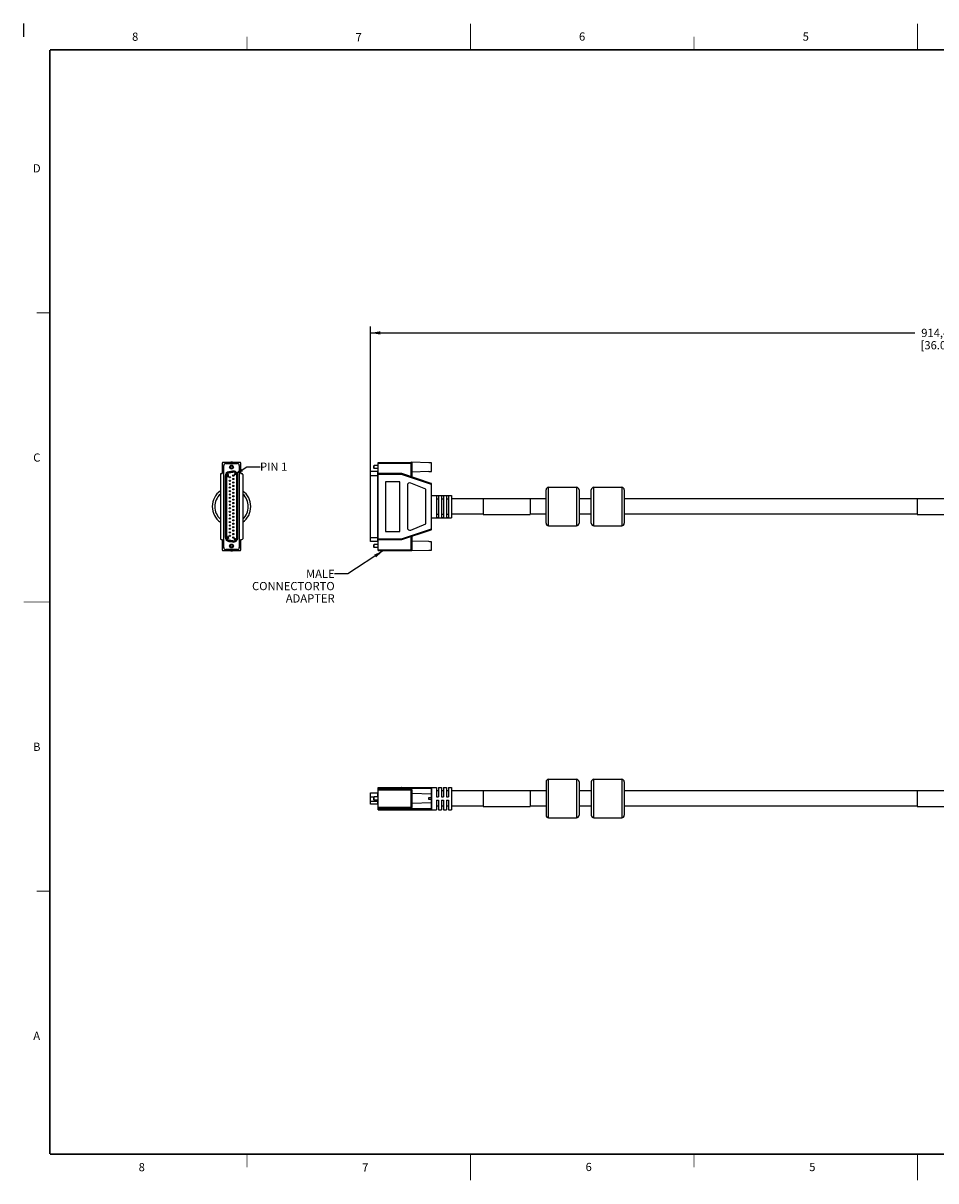
# Model space of a CAD drawing. Units: inches. Extents: x 0 to 34.1, y 0 to 22.
# Drawn here: x 0 to 17.3, y 0 to 22 of the extents above; entities that cross this region are included whole.
import ezdxf

# ---------------------------------------------------------------- set-up
doc = ezdxf.new("R2010")
doc.units = ezdxf.units.IN
doc.header["$LTSCALE"] = 1.87
doc.header["$MEASUREMENT"] = 0
doc.layers.get('0').update_dxf_attribs({"linetype": 'CONTINUOUS'})
doc.styles.get("Standard").update_dxf_attribs({"font": 'txt', "width": 0.8})
doc.styles.add('TEXTSTYLE_3', font='txt', dxfattribs={"width": 0.8})
doc.dimstyles.new('DIMSTYLE_1', dxfattribs={"dimtxt": 0.15625, "dimasz": 0.1875, "dimexe": 0.125, "dimexo": 0.0625, "dimgap": 0.078125, "dimtad": 0, "dimtih": 1, "dimtoh": 1, "dimlfac": 1.666667, "dimzin": 4, "dimdsep": 46, "dimtxsty": 'STANDARD', "dimblk": '_FILLED', "dimblk1": '_FILLED', "dimblk2": '_FILLED', "dimcen": 0.09, "dimadec": 0, "dimazin": 0, "dimtfac": 1, "dimtofl": 0, "dimtmove": 0, "dimatfit": 3, "dimldrblk": '_FILLED', "dimfxl": 1, "dimtolj": 1, "dimtzin": 4, "dimarcsym": 0})
doc.dimstyles.get("Standard").update_dxf_attribs({"dimtxt": 0.15625, "dimasz": 0.1875, "dimexe": 0.125, "dimexo": 0.0625, "dimgap": 0.09, "dimtad": 0, "dimtih": 1, "dimtoh": 1, "dimzin": 4, "dimdsep": 46, "dimtxsty": 'STANDARD', "dimblk": '_FILLED', "dimblk1": '_FILLED', "dimblk2": '_FILLED', "dimcen": 0.09, "dimadec": 0, "dimazin": 0, "dimtp": 0.05, "dimtm": 0.05, "dimtfac": 1, "dimtofl": 0, "dimtmove": 0, "dimatfit": 3, "dimldrblk": '_FILLED', "dimfxl": 1, "dimtolj": 1, "dimtzin": 4, "dimarcsym": 0})

# ---------------------------------------------------------------- blocks, each defined once
blk = doc.blocks.new('_FILLED')
at = {"color": 0, "linetype": 'BYBLOCK'}
blk.add_solid([(0, 0), (-1, 0.17), (-1, -0.17)], dxfattribs=at)
blk = doc.blocks.new('*D0')
at = {"color": 2, "linetype": 'CONTINUOUS'}
for p, q in [((6.599, 13.469), (6.599, 16.242)), ((6.599, 16.117), (16.946, 16.117)), ((28.199, 16.117), (17.852, 16.117)), ((28.199, 13.463), (28.199, 16.242))]:
    blk.add_line(p, q, dxfattribs=at)
at = {"color": 2, "linetype": 'CONTINUOUS', "xscale": 0.1875, "yscale": 0.1875, "zscale": 0.1875, "rotation": 180}
blk.add_blockref('_FILLED', (6.599, 16.117), dxfattribs=at)
at = {"color": 2, "linetype": 'CONTINUOUS', "xscale": 0.1875, "yscale": 0.1875, "zscale": 0.1875}
blk.add_blockref('_FILLED', (28.199, 16.117), dxfattribs=at)
at = {"color": 2, "linetype": 'CONTINUOUS', "insert": (17.337, 16.195), "char_height": 0.1562, "width": 0.75, "attachment_point": 2, "line_spacing_factor": 0.9}
blk.add_mtext('914,4\\P[36.0]', dxfattribs=at)

msp = doc.modelspace()

# ---------------------------------------------------------------- linework, layer by layer
at = {"color": 2, "linetype": 'CONTINUOUS'}
msp.add_line((0, 22), (0, 21.75), dxfattribs=at)
at = {"color": 7, "linetype": 'CONTINUOUS'}
for p, q in [((4.1184, 13.6538), (3.7924, 13.6538)), ((6.7432, 11.9766), (6.7432, 13.6538)), ((6.7432, 13.6538), (7.3669, 13.6538)), ((7.3669, 13.6538), (7.3669, 13.3884)), ((7.381, 13.6597), (7.381, 13.3884)), ((7.7094, 13.6494), (7.381, 13.6597)), ((7.7094, 13.6475), (7.7094, 13.6494)), ((3.7569, 13.4412), (3.7782, 13.4412)), ((3.7782, 13.6396), (3.7782, 13.4412)), ((3.8077, 12.0327), (3.8077, 13.5977)), ((3.8449, 13.6349), (4.0658, 13.6349)), ((3.9764, 13.4894), (3.9051, 13.4769)), ((3.9072, 13.4652), (3.9051, 13.4769)), ((3.9784, 13.4778), (3.9072, 13.4652)), ((3.9089, 13.4554), (3.9802, 13.468)), ((3.9764, 13.4894), (3.9784, 13.4778)), ((4.0073, 13.4288), (4.0073, 13.4317)), ((4.0073, 13.4317), (4.0269, 13.4317)), ((4.0234, 13.4347), (4.0269, 13.4317)), ((4.0234, 13.4347), (4.0274, 13.4347)), ((4.031, 13.4317), (4.0274, 13.4347)), ((4.031, 13.4317), (4.031, 13.4288)), ((4.103, 13.5977), (4.103, 12.0327)), ((4.1325, 13.4412), (4.1325, 13.6396)), ((4.1325, 13.4412), (4.1538, 13.4412)), ((6.5992, 12.1515), (6.5992, 13.4789)), ((6.7314, 13.4789), (6.5992, 13.4789)), ((6.6606, 13.5872), (6.6677, 13.5943)), ((6.6606, 13.5432), (6.6606, 13.5872)), ((6.6606, 13.5432), (6.6677, 13.5361)), ((6.6677, 13.5361), (6.6677, 13.5943)), ((6.7432, 13.5943), (6.6677, 13.5943)), ((6.7432, 13.5361), (6.6677, 13.5361)), ((6.7314, 13.4789), (6.7314, 12.1515)), ((6.7432, 13.6396), (7.381, 13.6396)), ((7.1921, 13.4412), (6.7432, 13.4412)), ((7.1921, 13.4412), (7.1898, 13.427)), ((7.7493, 13.2555), (7.1921, 13.4412)), ((7.7094, 13.4811), (7.381, 13.4707)), ((7.7252, 13.647), (7.7094, 13.6475)), ((7.7094, 13.4829), (7.7252, 13.4834)), ((7.7094, 13.4811), (7.7094, 13.4829)), ((7.7409, 13.6465), (7.7252, 13.647)), ((7.7252, 13.4834), (7.7409, 13.484)), ((7.7566, 13.646), (7.7409, 13.6465)), ((7.7409, 13.484), (7.7566, 13.4845)), ((7.7566, 13.4845), (7.7566, 13.646)), ((3.7428, 13.427), (3.7428, 12.2034)), ((3.8356, 13.394), (3.8356, 12.2364)), ((3.8356, 13.394), (3.8474, 13.394)), ((3.8474, 12.2364), (3.8474, 13.394)), ((3.8573, 13.394), (3.8573, 12.2364)), ((3.8727, 13.4255), (3.8727, 13.4077)), ((3.8752, 13.4255), (3.8727, 13.4255)), ((3.8727, 13.4077), (3.8752, 13.4077)), ((3.8732, 13.3979), (3.8727, 13.3949)), ((3.8727, 13.3949), (3.8732, 13.392)), ((3.8747, 13.4004), (3.8732, 13.3979)), ((3.8732, 13.392), (3.8747, 13.3895)), ((3.8762, 13.4018), (3.8747, 13.4004)), ((3.8747, 13.3895), (3.8762, 13.388)), ((3.8878, 13.4117), (3.8752, 13.4255)), ((3.8752, 13.4077), (3.8752, 13.4215)), ((3.8752, 13.4215), (3.8863, 13.4092)), ((3.8752, 13.3949), (3.8757, 13.3974)), ((3.8757, 13.3925), (3.8752, 13.3949)), ((3.8757, 13.3974), (3.8767, 13.3989)), ((3.8767, 13.391), (3.8757, 13.3925)), ((3.8782, 13.4028), (3.8762, 13.4018)), ((3.8762, 13.388), (3.8782, 13.3871)), ((3.8767, 13.3989), (3.8797, 13.4008)), ((3.8797, 13.389), (3.8767, 13.391)), ((3.8797, 13.4033), (3.8782, 13.4028)), ((3.8782, 13.3871), (3.8797, 13.3866)), ((3.8822, 13.4038), (3.8797, 13.4033)), ((3.8797, 13.4008), (3.8827, 13.4013)), ((3.8827, 13.3885), (3.8797, 13.389)), ((3.8797, 13.3866), (3.8822, 13.3861)), ((3.8822, 13.4038), (3.8868, 13.4038)), ((3.8868, 13.3861), (3.8822, 13.3861)), ((3.8863, 13.4013), (3.8827, 13.4013)), ((3.8827, 13.3885), (3.8863, 13.3885)), ((3.8863, 13.4092), (3.8878, 13.4082)), ((3.8863, 13.4013), (3.8893, 13.4008)), ((3.8893, 13.389), (3.8863, 13.3885)), ((3.8893, 13.4033), (3.8868, 13.4038)), ((3.8868, 13.3861), (3.8893, 13.3866)), ((3.8898, 13.4107), (3.8878, 13.4117)), ((3.8878, 13.4082), (3.8898, 13.4077)), ((3.8908, 13.4028), (3.8893, 13.4033)), ((3.8893, 13.4008), (3.8923, 13.3989)), ((3.8923, 13.391), (3.8893, 13.389)), ((3.8893, 13.3866), (3.8908, 13.3871)), ((3.8908, 13.4107), (3.8898, 13.4107)), ((3.8898, 13.4077), (3.8908, 13.4077)), ((3.8908, 13.425), (3.8908, 13.4225)), ((3.8928, 13.4245), (3.8908, 13.425)), ((3.8908, 13.4225), (3.8923, 13.4215)), ((3.8923, 13.4117), (3.8908, 13.4107)), ((3.8908, 13.4077), (3.8928, 13.4082)), ((3.8928, 13.4018), (3.8908, 13.4028)), ((3.8908, 13.3871), (3.8928, 13.388)), ((3.8923, 13.4215), (3.8933, 13.42)), ((3.8933, 13.4131), (3.8923, 13.4117)), ((3.8923, 13.3989), (3.8933, 13.3974)), ((3.8933, 13.3925), (3.8923, 13.391)), ((3.8948, 13.4225), (3.8928, 13.4245)), ((3.8928, 13.4082), (3.8948, 13.4102)), ((3.8943, 13.4004), (3.8928, 13.4018)), ((3.8928, 13.388), (3.8943, 13.3895)), ((3.8933, 13.42), (3.8938, 13.4176)), ((3.8938, 13.4156), (3.8933, 13.4131)), ((3.8933, 13.3974), (3.8938, 13.3949)), ((3.8938, 13.3949), (3.8933, 13.3925)), ((3.8938, 13.4176), (3.8938, 13.4156)), ((3.8958, 13.3979), (3.8943, 13.4004)), ((3.8943, 13.3895), (3.8958, 13.392)), ((3.8958, 13.4205), (3.8948, 13.4225)), ((3.8948, 13.4102), (3.8958, 13.4122)), ((3.8963, 13.4171), (3.8958, 13.4205)), ((3.8958, 13.4122), (3.8963, 13.4151)), ((3.8963, 13.3949), (3.8958, 13.3979)), ((3.8958, 13.392), (3.8963, 13.3949)), ((3.8963, 13.4151), (3.8963, 13.4171)), ((4.031, 13.4288), (4.0073, 13.4288)), ((4.0534, 12.2239), (4.0534, 13.4066)), ((4.0633, 13.4066), (4.0633, 12.2239)), ((4.0633, 13.4066), (4.0751, 13.4066)), ((4.0751, 12.2239), (4.0751, 13.4066)), ((4.168, 13.427), (4.168, 12.2034)), ((6.5992, 13.4066), (6.7432, 13.4066)), ((7.1898, 13.427), (6.7432, 13.427)), ((6.885, 13.2877), (6.885, 12.3428)), ((7.1566, 13.2877), (6.885, 13.2877)), ((7.1566, 12.3428), (7.1566, 13.2877)), ((7.759, 13.2373), (7.1898, 13.427)), ((7.2984, 13.2179), (7.2984, 12.4126)), ((7.6527, 13.1459), (7.3632, 13.2617)), ((7.381, 13.3884), (7.3669, 13.3884)), ((7.759, 12.3884), (7.759, 13.242)), ((7.6527, 12.4845), (7.6527, 13.1459)), ((7.759, 13.0278), (8.137, 13.0278)), ((7.8535, 13.0256), (7.8535, 12.6048)), ((7.8535, 13.0256), (7.8889, 13.0256)), ((7.8889, 13.0256), (7.8889, 12.6048)), ((7.948, 13.0256), (7.948, 12.6048)), ((7.948, 13.0256), (7.9834, 13.0256)), ((7.9834, 13.0256), (7.9834, 12.6048)), ((8.0425, 13.0255), (8.0425, 12.6049)), ((8.0425, 13.0255), (8.0779, 13.0255)), ((8.0779, 13.0255), (8.0779, 12.6049)), ((8.137, 13.0278), (8.137, 12.6026)), ((9.937, 12.4963), (9.937, 13.1341)), ((9.9842, 12.4491), (9.9842, 13.1814)), ((9.9842, 13.1814), (10.5157, 13.1814)), ((10.5157, 13.1814), (10.5157, 12.4491)), ((10.5629, 13.1341), (10.5629, 12.4963)), ((10.7968, 12.4963), (10.7968, 13.1341)), ((10.844, 12.4491), (10.844, 13.1814)), ((10.844, 13.1814), (11.3755, 13.1814)), ((11.3755, 13.1814), (11.3755, 12.4491)), ((11.4228, 13.1341), (11.4228, 12.4963)), ((7.8535, 12.9596), (7.8889, 12.9596)), ((7.948, 12.9596), (7.9834, 12.9596)), ((8.0425, 12.9595), (8.0779, 12.9595)), ((8.737, 12.9629), (8.137, 12.9629)), ((8.737, 12.9659), (8.737, 12.6645)), ((8.737, 12.9659), (9.637, 12.9659)), ((9.637, 12.9659), (9.637, 12.6645)), ((9.937, 12.9629), (9.637, 12.9629)), ((10.7968, 12.9629), (10.5629, 12.9629)), ((16.9952, 12.9629), (11.4228, 12.9629)), ((16.9952, 12.9659), (16.9952, 12.6645)), ((16.9952, 12.9659), (17.8952, 12.9659)), ((7.759, 12.6026), (8.137, 12.6026)), ((7.8535, 12.6708), (7.8889, 12.6708)), ((7.8535, 12.6048), (7.8889, 12.6048)), ((7.948, 12.6708), (7.9834, 12.6708)), ((7.948, 12.6048), (7.9834, 12.6048)), ((8.0425, 12.6709), (8.0779, 12.6709)), ((8.0425, 12.6049), (8.0779, 12.6049)), ((8.737, 12.6676), (8.137, 12.6676)), ((8.737, 12.6645), (9.637, 12.6645)), ((9.937, 12.6676), (9.637, 12.6676)), ((10.7968, 12.6676), (10.5629, 12.6676)), ((16.9952, 12.6676), (11.4228, 12.6676)), ((16.9952, 12.6645), (17.8952, 12.6645)), ((6.885, 12.3428), (7.1566, 12.3428)), ((7.1898, 12.2034), (7.759, 12.3931)), ((7.1921, 12.1892), (7.7493, 12.375)), ((7.3632, 12.3687), (7.6527, 12.4845)), ((9.9842, 12.4491), (10.5157, 12.4491)), ((10.844, 12.4491), (11.3755, 12.4491)), ((3.7569, 12.1892), (3.7782, 12.1892)), ((3.7782, 12.1892), (3.7782, 11.9908)), ((3.8474, 12.2364), (3.8356, 12.2364)), ((3.8732, 12.2394), (3.8727, 12.2375)), ((3.8727, 12.2335), (3.8727, 12.2375)), ((3.8727, 12.2335), (3.8732, 12.2316)), ((3.8938, 12.2079), (3.8727, 12.2178)), ((3.8727, 12.2148), (3.8727, 12.2178)), ((3.8727, 12.2148), (3.8938, 12.205)), ((3.8742, 12.2414), (3.8732, 12.2394)), ((3.8732, 12.2316), (3.8742, 12.2296)), ((3.8752, 12.2429), (3.8742, 12.2414)), ((3.8742, 12.2296), (3.8752, 12.2281)), ((3.8767, 12.2439), (3.8752, 12.2429)), ((3.8752, 12.237), (3.8757, 12.2394)), ((3.8752, 12.237), (3.8752, 12.234)), ((3.8757, 12.2316), (3.8752, 12.234)), ((3.8752, 12.2281), (3.8767, 12.2271)), ((3.8757, 12.2394), (3.8762, 12.2404)), ((3.8762, 12.2306), (3.8757, 12.2316)), ((3.8762, 12.2404), (3.8772, 12.2414)), ((3.8772, 12.2296), (3.8762, 12.2306)), ((3.8782, 12.2443), (3.8767, 12.2439)), ((3.8767, 12.2271), (3.8782, 12.2266)), ((3.8772, 12.2414), (3.8782, 12.2419)), ((3.8782, 12.2291), (3.8772, 12.2296)), ((3.8782, 12.2443), (3.8782, 12.2419)), ((3.8782, 12.2291), (3.8802, 12.2291)), ((3.8802, 12.2266), (3.8782, 12.2266)), ((3.8822, 12.2301), (3.8802, 12.2291)), ((3.8802, 12.2266), (3.8822, 12.2271)), ((3.8833, 12.2316), (3.8822, 12.2301)), ((3.8822, 12.2271), (3.8838, 12.2281)), ((3.8838, 12.2345), (3.8833, 12.2316)), ((3.8838, 12.2365), (3.8858, 12.2365)), ((3.8838, 12.2345), (3.8838, 12.2365)), ((3.8838, 12.2281), (3.8848, 12.2306)), ((3.8848, 12.2306), (3.8863, 12.2286)), ((3.8858, 12.2365), (3.8858, 12.2345)), ((3.8868, 12.2316), (3.8858, 12.2345)), ((3.8863, 12.2286), (3.8878, 12.2276)), ((3.8878, 12.2306), (3.8868, 12.2316)), ((3.8898, 12.2296), (3.8878, 12.2306)), ((3.8878, 12.2276), (3.8898, 12.2271)), ((3.8898, 12.2296), (3.8908, 12.2296)), ((3.8908, 12.2271), (3.8898, 12.2271)), ((3.8928, 12.2434), (3.8908, 12.2439)), ((3.8908, 12.2414), (3.8908, 12.2439)), ((3.8908, 12.2414), (3.8923, 12.2404)), ((3.8923, 12.2306), (3.8908, 12.2296)), ((3.8908, 12.2271), (3.8928, 12.2276)), ((3.8923, 12.2404), (3.8933, 12.2389)), ((3.8933, 12.232), (3.8923, 12.2306)), ((3.8948, 12.2414), (3.8928, 12.2434)), ((3.8928, 12.2276), (3.8948, 12.2296)), ((3.8933, 12.2389), (3.8938, 12.2365)), ((3.8938, 12.2345), (3.8933, 12.232)), ((3.8938, 12.2345), (3.8938, 12.2365)), ((3.8938, 12.2227), (3.8963, 12.2227)), ((3.8938, 12.2079), (3.8938, 12.2227)), ((3.8963, 12.205), (3.8938, 12.205)), ((3.8958, 12.2394), (3.8948, 12.2414)), ((3.8948, 12.2296), (3.8958, 12.2316)), ((3.8963, 12.236), (3.8958, 12.2394)), ((3.8958, 12.2316), (3.8963, 12.235)), ((3.8963, 12.236), (3.8963, 12.235)), ((3.8963, 12.2227), (3.8963, 12.205)), ((3.9051, 12.1536), (3.9072, 12.1652)), ((3.9051, 12.1536), (3.9764, 12.141)), ((3.9072, 12.1652), (3.9784, 12.1526)), ((3.9802, 12.1624), (3.9089, 12.175)), ((3.9784, 12.1526), (3.9764, 12.141)), ((4.0073, 12.2063), (4.0269, 12.2063)), ((4.0073, 12.2042), (4.0073, 12.2063)), ((4.031, 12.2042), (4.0073, 12.2042)), ((4.0078, 12.1976), (4.0073, 12.1959)), ((4.0073, 12.1945), (4.0073, 12.1959)), ((4.0073, 12.1945), (4.0078, 12.1928)), ((4.0094, 12.1994), (4.0078, 12.1976)), ((4.0078, 12.1928), (4.0094, 12.1911)), ((4.0114, 12.2004), (4.0094, 12.1994)), ((4.0094, 12.1911), (4.0114, 12.1901)), ((4.0099, 12.1963), (4.0104, 12.1973)), ((4.0099, 12.1963), (4.0099, 12.1942)), ((4.0104, 12.1932), (4.0099, 12.1942)), ((4.0104, 12.1973), (4.0114, 12.1983)), ((4.0114, 12.1921), (4.0104, 12.1932)), ((4.0129, 12.2007), (4.0114, 12.2004)), ((4.0114, 12.1983), (4.0129, 12.199)), ((4.0129, 12.1914), (4.0114, 12.1921)), ((4.0114, 12.1901), (4.0139, 12.1894)), ((4.0129, 12.2007), (4.0129, 12.199)), ((4.0144, 12.1911), (4.0129, 12.1914)), ((4.0139, 12.1894), (4.0174, 12.189)), ((4.0174, 12.1908), (4.0144, 12.1911)), ((4.0164, 12.198), (4.0159, 12.1963)), ((4.0159, 12.1945), (4.0159, 12.1963)), ((4.0159, 12.1945), (4.0164, 12.1928)), ((4.0179, 12.1997), (4.0164, 12.198)), ((4.0164, 12.1928), (4.0184, 12.1908)), ((4.0174, 12.1908), (4.0184, 12.1908)), ((4.0209, 12.189), (4.0174, 12.189)), ((4.0199, 12.2007), (4.0179, 12.1997)), ((4.0184, 12.1966), (4.0189, 12.1976)), ((4.0184, 12.1966), (4.0184, 12.1942)), ((4.0189, 12.1932), (4.0184, 12.1942)), ((4.0189, 12.1976), (4.0199, 12.1987)), ((4.0199, 12.1921), (4.0189, 12.1932)), ((4.0224, 12.2014), (4.0199, 12.2007)), ((4.0199, 12.1987), (4.0214, 12.1994)), ((4.0214, 12.1914), (4.0199, 12.1921)), ((4.0209, 12.189), (4.0244, 12.1894)), ((4.0214, 12.1994), (4.0229, 12.1997)), ((4.0229, 12.1911), (4.0214, 12.1914)), ((4.0224, 12.2014), (4.0244, 12.2014)), ((4.0239, 12.1997), (4.0229, 12.1997)), ((4.0229, 12.1911), (4.0239, 12.1911)), ((4.0234, 12.2083), (4.0274, 12.2083)), ((4.0234, 12.2083), (4.0269, 12.2063)), ((4.0239, 12.1997), (4.0254, 12.1994)), ((4.0254, 12.1914), (4.0239, 12.1911)), ((4.0269, 12.2007), (4.0244, 12.2014)), ((4.0244, 12.1894), (4.0269, 12.1901)), ((4.0254, 12.1994), (4.0269, 12.1987)), ((4.0269, 12.1921), (4.0254, 12.1914)), ((4.029, 12.1997), (4.0269, 12.2007)), ((4.0269, 12.1987), (4.0279, 12.1976)), ((4.0279, 12.1932), (4.0269, 12.1921)), ((4.0269, 12.1901), (4.029, 12.1911)), ((4.031, 12.2063), (4.0274, 12.2083)), ((4.0279, 12.1976), (4.0285, 12.1966)), ((4.0285, 12.1942), (4.0279, 12.1932)), ((4.0285, 12.1942), (4.0285, 12.1966)), ((4.0305, 12.198), (4.029, 12.1997)), ((4.029, 12.1911), (4.0305, 12.1928)), ((4.031, 12.1963), (4.0305, 12.198)), ((4.0305, 12.1928), (4.031, 12.1945)), ((4.031, 12.2063), (4.031, 12.2042)), ((4.031, 12.1963), (4.031, 12.1945)), ((4.0751, 12.2239), (4.0633, 12.2239)), ((4.1325, 12.1892), (4.1538, 12.1892)), ((4.1325, 11.9908), (4.1325, 12.1892)), ((6.5992, 12.2239), (6.7432, 12.2239)), ((6.7314, 12.1515), (6.5992, 12.1515)), ((6.7432, 12.2034), (7.1898, 12.2034)), ((6.7432, 12.1892), (7.1921, 12.1892)), ((7.1921, 12.1892), (7.1898, 12.2034)), ((7.3669, 12.242), (7.3669, 11.9766)), ((7.3669, 12.242), (7.381, 12.242)), ((7.381, 12.242), (7.381, 11.9707)), ((7.7094, 12.1494), (7.381, 12.1597)), ((7.7094, 12.1475), (7.7094, 12.1494)), ((7.7252, 12.147), (7.7094, 12.1475)), ((7.7409, 12.1465), (7.7252, 12.147)), ((7.7566, 12.146), (7.7409, 12.1465)), ((7.7566, 11.9845), (7.7566, 12.146)), ((3.7924, 11.9766), (4.1184, 11.9766)), ((4.0658, 11.9955), (3.8449, 11.9955)), ((6.6606, 12.0872), (6.6677, 12.0943)), ((6.6606, 12.0432), (6.6606, 12.0872)), ((6.6606, 12.0432), (6.6677, 12.0361)), ((6.6677, 12.0361), (6.6677, 12.0943)), ((6.7432, 12.0943), (6.6677, 12.0943)), ((6.7432, 12.0361), (6.6677, 12.0361)), ((6.7432, 11.9908), (7.381, 11.9908)), ((6.7432, 11.9766), (7.3669, 11.9766)), ((7.7094, 11.9811), (7.381, 11.9707)), ((7.7094, 11.9829), (7.7252, 11.9834)), ((7.7094, 11.9811), (7.7094, 11.9829)), ((7.7252, 11.9834), (7.7409, 11.984)), ((7.7409, 11.984), (7.7566, 11.9845)), ((9.937, 7.5817), (9.937, 6.9439)), ((9.9842, 6.8967), (9.9842, 7.6289)), ((9.9842, 7.6289), (10.5157, 7.6289)), ((10.5157, 7.6289), (10.5157, 6.8967)), ((10.5629, 7.5817), (10.5629, 6.9439)), ((10.7968, 7.5817), (10.7968, 6.9439)), ((10.844, 6.8967), (10.844, 7.6289)), ((10.844, 7.6289), (11.3755, 7.6289)), ((11.3755, 7.6289), (11.3755, 6.8967)), ((11.4228, 7.5817), (11.4228, 6.9439)), ((6.5992, 7.1548), (6.5992, 7.3708)), ((6.5992, 7.3708), (6.7314, 7.3708)), ((6.6616, 7.2859), (6.5992, 7.2859)), ((6.6606, 7.2848), (6.6677, 7.2919)), ((6.6606, 7.2408), (6.6606, 7.2848)), ((6.6677, 7.2337), (6.6677, 7.2919)), ((6.7432, 7.2919), (6.6677, 7.2919)), ((6.7314, 7.3708), (6.7314, 7.2919)), ((6.7432, 7.0502), (6.7432, 7.4754)), ((6.7432, 7.4754), (7.8535, 7.4754)), ((6.7432, 7.4612), (7.7493, 7.4612)), ((6.7432, 7.44), (7.3669, 7.44)), ((6.7432, 7.4258), (7.3907, 7.4258)), ((7.1921, 7.4612), (7.1921, 7.44)), ((7.3669, 7.44), (7.3669, 7.0856)), ((7.381, 7.4258), (7.381, 7.0998)), ((7.7566, 7.3455), (7.381, 7.3573)), ((7.3907, 7.357), (7.3907, 7.4258)), ((7.7094, 7.2451), (7.7094, 7.2805)), ((7.7094, 7.2805), (7.7566, 7.2805)), ((7.7493, 7.4612), (7.7493, 7.3457)), ((7.7493, 7.2805), (7.7493, 7.2451)), ((7.7566, 7.2805), (7.7566, 7.3455)), ((7.759, 7.4754), (7.759, 7.0502)), ((7.8535, 7.4754), (7.8535, 7.2934)), ((7.8889, 7.4104), (7.8535, 7.4104)), ((7.8535, 7.2934), (7.8889, 7.2934)), ((7.8889, 7.4754), (7.8889, 7.2934)), ((7.8889, 7.4754), (7.948, 7.4754)), ((7.948, 7.4754), (7.948, 7.2934)), ((7.9834, 7.4104), (7.948, 7.4104)), ((7.948, 7.2934), (7.9834, 7.2934)), ((7.9834, 7.4754), (7.9834, 7.2934)), ((7.9834, 7.4754), (8.0425, 7.4754)), ((8.0425, 7.4754), (8.0425, 7.2942)), ((8.0779, 7.4104), (8.0425, 7.4104)), ((8.0425, 7.2942), (8.0779, 7.2942)), ((8.0779, 7.4754), (8.0779, 7.2942)), ((8.0779, 7.4754), (8.137, 7.4754)), ((8.137, 7.4754), (8.137, 7.0502)), ((8.737, 7.4104), (8.137, 7.4104)), ((8.737, 7.4135), (8.737, 7.1121)), ((8.737, 7.4135), (9.637, 7.4135)), ((9.637, 7.4135), (9.637, 7.1121)), ((9.937, 7.4104), (9.637, 7.4104)), ((10.7968, 7.4104), (10.5629, 7.4104)), ((16.9952, 7.4104), (11.4228, 7.4104)), ((16.9952, 7.4135), (16.9952, 7.1121)), ((16.9952, 7.4135), (17.8952, 7.4135)), ((6.5992, 7.2146), (6.7314, 7.2146)), ((6.7314, 7.1548), (6.5992, 7.1548)), ((6.6606, 7.2408), (6.6677, 7.2337)), ((6.7432, 7.2337), (6.6677, 7.2337)), ((6.7314, 7.2337), (6.7314, 7.1548)), ((6.7432, 7.0998), (7.3907, 7.0998)), ((6.7432, 7.0856), (7.3669, 7.0856)), ((7.7493, 7.0644), (6.7432, 7.0644)), ((6.7432, 7.0502), (7.8535, 7.0502)), ((7.1921, 7.0856), (7.1921, 7.0644)), ((7.7566, 7.1801), (7.381, 7.1683)), ((7.3907, 7.0998), (7.3907, 7.1686)), ((7.7566, 7.2451), (7.7094, 7.2451)), ((7.7493, 7.1799), (7.7493, 7.0644)), ((7.7566, 7.1801), (7.7566, 7.2451)), ((7.8535, 7.2322), (7.8535, 7.0502)), ((7.8535, 7.2322), (7.8889, 7.2322)), ((7.8889, 7.1152), (7.8535, 7.1152)), ((7.8889, 7.2322), (7.8889, 7.0502)), ((7.8889, 7.0502), (7.948, 7.0502)), ((7.948, 7.2322), (7.948, 7.0502)), ((7.948, 7.2322), (7.9834, 7.2322)), ((7.9834, 7.1152), (7.948, 7.1152)), ((7.9834, 7.2322), (7.9834, 7.0502)), ((7.9834, 7.0502), (8.0425, 7.0502)), ((8.0425, 7.2314), (8.0425, 7.0502)), ((8.0425, 7.2314), (8.0779, 7.2314)), ((8.0779, 7.1152), (8.0425, 7.1152)), ((8.0779, 7.2314), (8.0779, 7.0502)), ((8.0779, 7.0502), (8.137, 7.0502)), ((8.737, 7.1152), (8.137, 7.1152)), ((8.737, 7.1121), (9.637, 7.1121)), ((9.937, 7.1152), (9.637, 7.1152)), ((10.7968, 7.1152), (10.5629, 7.1152)), ((16.9952, 7.1152), (11.4228, 7.1152)), ((16.9952, 7.1121), (17.8952, 7.1121)), ((9.9842, 6.8967), (10.5157, 6.8967)), ((10.844, 6.8967), (11.3755, 6.8967))]:
    msp.add_line(p, q, dxfattribs=at)
at = {"color": 2, "linetype": 'CONTINUOUS'}
for points, const_width in [([(0.25, 22), (0, 22)], 0.001), ([(8.5, 21.5), (8.5, 22)], 0.015), ([(17, 21.5), (17, 22)], 0.015), ([(4.25, 21.5), (4.25, 21.75)], 0.015), ([(12.75, 21.5), (12.75, 21.75)], 0.015), ([(0.5, 21.5), (0.5, 0.5)], 0.03), ([(33.5, 21.5), (0.5, 21.5)], 0.03), ([(0.5, 16.5), (0.25, 16.5)], 0.015), ([(0.5, 11), (0, 11)], 0.015), ([(0.5, 5.5), (0.25, 5.5)], 0.015), ([(0.5, 0.5), (33.5, 0.5)], 0.03), ([(4.25, 0.5), (4.25, 0.25)], 0.015), ([(8.5, 0.5), (8.5, 0)], 0.015), ([(12.75, 0.5), (12.75, 0.25)], 0.015), ([(17, 0.5), (17, 0)], 0.015), ([(0, 0.25), (0, 0)], 0.001), ([(0, 0), (0.25, 0)], 0.001)]:
    msp.add_lwpolyline(points, dxfattribs=dict(at, const_width=const_width))
at = {"color": 7, "linetype": 'CONTINUOUS'}
for centre, radius in [((3.9554, 13.5652), 0.0366), ((3.9554, 13.5652), 0.0291), ((3.9554, 13.5652), 0.022), ((3.9218, 13.3711), 0.012), ((3.9218, 13.3057), 0.012), ((3.9218, 13.2403), 0.012), ((3.9889, 13.4038), 0.012), ((3.9889, 13.3384), 0.012), ((3.9889, 13.273), 0.012), ((3.9889, 13.2076), 0.012), ((3.9218, 13.1749), 0.012), ((3.9218, 13.1095), 0.012), ((3.9218, 13.0441), 0.012), ((3.9218, 12.9787), 0.012), ((3.9889, 13.1422), 0.012), ((3.9889, 13.0768), 0.012), ((3.9889, 13.0114), 0.012), ((3.9218, 12.9133), 0.012), ((3.9218, 12.8479), 0.012), ((3.9218, 12.7825), 0.012), ((3.9889, 12.946), 0.012), ((3.9889, 12.8806), 0.012), ((3.9889, 12.8152), 0.012), ((3.9218, 12.7171), 0.012), ((3.9218, 12.6517), 0.012), ((3.9218, 12.5863), 0.012), ((3.9889, 12.7498), 0.012), ((3.9889, 12.6844), 0.012), ((3.9889, 12.619), 0.012), ((3.9889, 12.5536), 0.012), ((3.9218, 12.5209), 0.012), ((3.9218, 12.4555), 0.012), ((3.9218, 12.3901), 0.012), ((3.9218, 12.3247), 0.012), ((3.9889, 12.4882), 0.012), ((3.9889, 12.4228), 0.012), ((3.9889, 12.3574), 0.012), ((3.9218, 12.2593), 0.012), ((3.9889, 12.292), 0.012), ((3.9889, 12.2266), 0.012), ((3.9554, 12.0652), 0.0366), ((3.9554, 12.0652), 0.0291), ((3.9554, 12.0652), 0.022)]:
    msp.add_circle(centre, radius, dxfattribs=at)
for centre, radius, start, end in [((3.7924, 13.6396), 0.0142, 90, 180), ((3.9554, 13.5652), 0.0945, 70.18583, 109.81417), ((4.1184, 13.6396), 0.0142, 0, 90), ((7.3669, 13.6396), 0.0142, 0, 90), ((3.7569, 13.427), 0.0142, 90, 180), ((3.8479, 13.5947), 0.0402, 90, 180), ((3.8449, 13.5977), 0.0372, 90, 180), ((3.9197, 13.394), 0.0841, 100, 180), ((3.9197, 13.394), 0.0723, 100, 180), ((3.9197, 13.394), 0.0624, 100, 180), ((3.991, 13.4066), 0.0841, 0, 100), ((3.991, 13.4066), 0.0723, 0, 100), ((3.991, 13.4066), 0.0624, 0, 100), ((4.0629, 13.5947), 0.0402, 0, 90), ((4.0658, 13.5977), 0.0372, 0, 90), ((4.1538, 13.427), 0.0142, 0, 90), ((6.7314, 13.4907), 0.0118, 270, 360), ((7.3456, 13.2179), 0.0472, 68.19859, 180), ((7.3952, 13.3884), 0.0283, 180, 191.56505), ((7.3952, 13.3884), 0.0142, 180, 251.56505), ((7.7448, 13.242), 0.0142, 0, 71.56505), ((3.9554, 12.8152), 0.3661, 125.59287, 234.40713), ((3.9554, 12.8152), 0.3189, 131.86456, 228.13544), ((3.9554, 12.8152), 0.3189, 311.86456, 48.13544), ((3.9554, 12.8152), 0.3661, 305.59287, 54.40713), ((9.9842, 13.1341), 0.0472, 90, 180), ((10.5157, 13.1341), 0.0472, 0, 90), ((10.844, 13.1341), 0.0472, 90, 180), ((11.3755, 13.1341), 0.0472, 0, 90), ((7.3456, 12.4126), 0.0472, 180, 291.80141), ((7.7448, 12.3884), 0.0142, 288.43495, 360), ((9.9842, 12.4963), 0.0472, 180, 270), ((10.5157, 12.4963), 0.0472, 270, 360), ((10.844, 12.4963), 0.0472, 180, 270), ((11.3755, 12.4963), 0.0472, 270, 360), ((3.7569, 12.2034), 0.0142, 180, 270), ((3.9197, 12.2364), 0.0841, 180, 260), ((3.9197, 12.2364), 0.0723, 180, 260), ((3.9197, 12.2364), 0.0624, 180, 260), ((3.991, 12.2239), 0.0841, 260, 360), ((3.991, 12.2239), 0.0723, 260, 360), ((3.991, 12.2239), 0.0624, 260, 360), ((4.1538, 12.2034), 0.0142, 270, 360), ((6.7314, 12.1397), 0.0118, 0, 90), ((7.3952, 12.242), 0.0283, 168.43495, 180), ((7.3952, 12.242), 0.0142, 108.43495, 180), ((3.7924, 11.9908), 0.0142, 180, 270), ((3.8479, 12.0357), 0.0402, 180, 270), ((3.8449, 12.0327), 0.0372, 180, 270), ((3.9554, 12.0652), 0.0945, 250.18583, 289.81417), ((4.0629, 12.0357), 0.0402, 270, 360), ((4.0658, 12.0327), 0.0372, 270, 360), ((4.1184, 11.9908), 0.0142, 270, 360), ((7.3669, 11.9908), 0.0142, 270, 360), ((9.9842, 7.5817), 0.0472, 90, 180), ((10.5157, 7.5817), 0.0472, 0, 90), ((10.844, 7.5817), 0.0472, 90, 180), ((11.3755, 7.5817), 0.0472, 0, 90), ((6.7314, 7.3826), 0.0118, 270, 360), ((7.3669, 7.4258), 0.0142, 0, 90), ((6.7314, 7.143), 0.0118, 0, 90), ((7.3669, 7.0998), 0.0142, 270, 360), ((9.9842, 6.9439), 0.0472, 180, 270), ((10.5157, 6.9439), 0.0472, 270, 360), ((10.844, 6.9439), 0.0472, 180, 270), ((11.3755, 6.9439), 0.0472, 270, 360)]:
    msp.add_arc(centre, radius, start, end, dxfattribs=at)
for points, knots in [([(7.1921, 7.4612), (7.1921, 7.463), (7.192, 7.4664), (7.1915, 7.4708), (7.1909, 7.4737), (7.1904, 7.475), (7.1899, 7.4754), (7.1898, 7.4754)], [0, 0, 0, 0, 0.3724628, 0.688214, 0.9026579, 0.9644775, 1, 1, 1, 1]), ([(7.3907, 7.4258), (7.3875, 7.4292), (7.3826, 7.4344), (7.3744, 7.439), (7.3697, 7.44), (7.3674, 7.44)], [0, 0, 0, 0, 0.504183, 0.7534094, 1, 1, 1, 1]), ([(7.7493, 7.4612), (7.7512, 7.4632), (7.7544, 7.4669), (7.7574, 7.4708), (7.7584, 7.4728)], [0, 0, 0, 0, 0.5591537, 1, 1, 1, 1]), ([(7.7584, 7.4728), (7.7585, 7.473), (7.7588, 7.4736), (7.759, 7.4742), (7.759, 7.4747)], [0, 0, 0, 0, 0.3072516, 1, 1, 1, 1]), ([(6.7432, 7.2126), (6.7432, 7.2129), (6.7417, 7.2136), (6.7395, 7.2141), (6.7357, 7.2145), (6.7329, 7.2146), (6.7314, 7.2146)], [0, 0, 0, 0, 0.0976856, 0.314201, 0.6298261, 1, 1, 1, 1]), ([(7.1921, 7.0644), (7.1921, 7.0626), (7.192, 7.0592), (7.1915, 7.0548), (7.1909, 7.0519), (7.1904, 7.0506), (7.1899, 7.0502), (7.1898, 7.0502)], [0, 0, 0, 0, 0.3724628, 0.688214, 0.9026579, 0.9644775, 1, 1, 1, 1]), ([(7.3674, 7.0856), (7.3697, 7.0856), (7.3744, 7.0866), (7.3826, 7.0912), (7.3875, 7.0964), (7.3907, 7.0998)], [0, 0, 0, 0, 0.2465911, 0.4958179, 1, 1, 1, 1]), ([(7.7493, 7.0644), (7.7512, 7.0624), (7.7544, 7.0587), (7.7574, 7.0548), (7.7584, 7.0528)], [0, 0, 0, 0, 0.5591537, 1, 1, 1, 1]), ([(7.7584, 7.0528), (7.7585, 7.0526), (7.7588, 7.052), (7.759, 7.0514), (7.759, 7.0509)], [0, 0, 0, 0, 0.3072516, 1, 1, 1, 1])]:
    msp.add_open_spline(points, degree=3, knots=knots, dxfattribs=at)

# ---------------------------------------------------------------- texts
at = {"color": 2, "linetype": 'CONTINUOUS', "char_height": 0.156, "attachment_point": 2, "line_spacing_factor": 0.9, "style": 'TEXTSTYLE_3'}
for s, insert, width in [('8', (2.1232, 21.8279), 0.126141), ('7', (6.3731, 21.8208), 0.126141), ('6', (10.6219, 21.831), 0.126141), ('5', (14.8753, 21.8301), 0.126141), ('D', (0.2521, 19.3249), 0.176719), ('C', (0.2521, 13.8249), 0.151734), ('B', (0.2521, 8.3249), 0.138937), ('A', (0.25, 2.828), 0.151734), ('8', (2.2481, 0.3314), 0.126141), ('7', (6.498, 0.3244), 0.126141), ('6', (10.7468, 0.3346), 0.126141), ('5', (15.0002, 0.3337), 0.126141)]:
    msp.add_mtext(s, dxfattribs=dict(at, insert=insert, width=width))
at = {"color": 2, "linetype": 'CONTINUOUS', "char_height": 0.15625, "line_spacing_factor": 0.9}
for s, insert, width, attachment_point in [('PIN 1', (4.497, 13.651), 0.625, 1), ('MALE CONNECTOR\\PTO ADAPTER', (5.9162, 11.6154), 1.75, 3)]:
    msp.add_mtext(s, dxfattribs=dict(at, insert=insert, width=width, attachment_point=attachment_point))

# ---------------------------------------------------------------- dimensions: what is measured, and where the dimension line sits
at = {"color": 2, "linetype": 'CONTINUOUS'}
dim = msp.add_linear_dim(base=(28.1992, 16.1165), p1=(6.5992, 13.4066), p2=(28.1992, 13.4001), dimstyle='DIMSTYLE_1', dxfattribs=at)
dim.commit()
dim.dimension.update_dxf_attribs({"geometry": '*D0', "text_midpoint": (17.3992, 15.9993), "dimtype": 160})

# ---------------------------------------------------------------- leaders
for points in [[(3.9966, 13.413), (4.247, 13.5729), (4.497, 13.5729)], [(6.8426, 11.9766), (6.1662, 11.5373), (5.9162, 11.5373)]]:
    msp.add_leader(points, dimstyle='STANDARD', override={"dimtad": 0}, dxfattribs=at)

doc.saveas('drawing.dxf')
